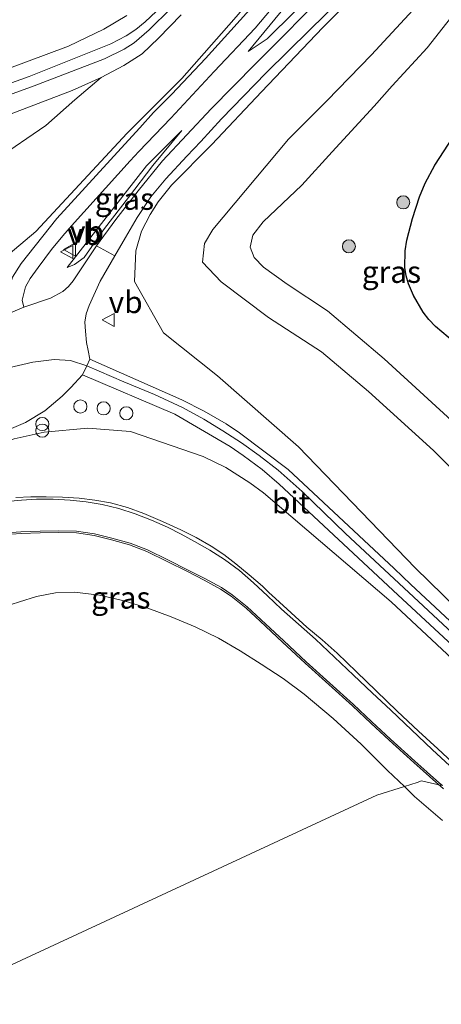
# Model space of a CAD drawing. Units: metres. Extents: x 59996 to 69261, y 393748 to 398970.
# Drawn here: x 63586 to 63634, y 394641 to 394754 of the extents above; entities that cross this region are included whole.
import ezdxf
from ezdxf.enums import TextEntityAlignment as Align

# ---------------------------------------------------------------- set-up
doc = ezdxf.new("R2010")
doc.units = ezdxf.units.M
doc.layers.get('0').update_dxf_attribs({"lineweight": 25})
for name, color, linetype, lineweight in [('B-ME-GR-BOOM-GV-B6', 93, 'Continuous', 18), ('B-ME-GR-BOOM-S-B1', 93, 'Continuous', 18), ('B-ME-GW-KRUINLIJN-L-B1', 93, 'Continuous', 18), ('B-ME-GW-TEENLIJN-L-B1', 93, 'Continuous', 18), ('B-ME-IE-GRASLAND-GV-B6', 93, 'Continuous', 18), ('B-ME-IE-GRONDWERKLIJN-GROND_NIETINGERICHT-GV-B6', 253, 'Continuous', 18), ('B-ME-IE-HULPGEOMETRIE-L-B1', 53, 'Continuous', 18), ('B-ME-IE-INRICHTINGSELEMENT-S-B1', 253, 'Continuous', 18), ('B-ME-OB-BEKLEDING-GV-B6', 253, 'Continuous', 18), ('B-ME-OG-WATER-GV-B6', 153, 'Continuous', 18), ('B-ME-VH-VERH_SOORT-BITUMEN-GV-B6', 8, 'IE-TERREINAFSCHEIDING-NATUURLIJK-HOUTWAL', 18), ('B-ME-VH-VERH_SOORT-HALF_VERHARDING-GV-B6', 8, 'IE-TERREINAFSCHEIDING-NATUURLIJK-HOUTWAL', 18), ('B-ME-VW-MEUBILAIR_WEGMEUBILAIR-VERKEERSBORD-S-B1', 8, 'Continuous', 18)]:
    doc.layers.add(name, color=color, linetype=linetype, lineweight=lineweight)
doc.layers.add('B-ME-IE-MOERAS-GV-B6', color=10, linetype='Continuous')
doc.styles.add('NLCS-ISO', font='NLCS-ISO.TTF')
doc.linetypes.add('IE-TERREINAFSCHEIDING-NATUURLIJK-HOUTWAL', pattern='A,7,-1.5,[67,NLCS.SHX,S=0.75,R=45,X=0,Y=0],-1.5,7,-1.5,[70,NLCS.SHX,S=0.75,R=0,X=0,Y=0],-1.5', length=20)

# ---------------------------------------------------------------- blocks, each defined once
blk = doc.blocks.new('dtb')
blk.add_circle((0, 0), 0.75)
blk = doc.blocks.new('boom')
h = blk.add_hatch(color=256)
edge = h.paths.add_edge_path()
edge.add_arc((0, 0), 0.75, 0, 360)
blk.add_circle((0, 0), 0.75)
blk = doc.blocks.new('prullenbak')
for centre in [(-0.375, 0), (0.375, 0)]:
    blk.add_circle(centre, 0.75)
blk = doc.blocks.new('verkeersbord')
for p, q in [((0, 0.75), (-0.75, -0.625)), ((0.75, -0.625), (0, 0.75)), ((-0.75, -0.625), (0.75, -0.625))]:
    blk.add_line(p, q)

msp = doc.modelspace()

# ---------------------------------------------------------------- linework, layer by layer
at = {"layer": 'B-ME-GR-BOOM-GV-B6'}
msp.add_polyline3d([(63597.902, 394754.272, 1.081), (63595.253, 394752.722, 1.106), (63591.2306, 394750.7912, 1.0717), (63584.2126, 394748.1754, 1.1467), (63576.0125, 394745.307, 1.0717), (63566.9381, 394742.3397, 1.0257), (63559.7991, 394739.8737, 1.1178), (63553.041, 394737.537, 1.097), (63547.581, 394735.011, 1.093), (63541.496, 394731.939, 1.172), (63539.7029, 394730.9781, 1.1813), (63532.636, 394727.191, 1.218), (63529.688, 394725.539, 1.201), (63527.252, 394724.134, 0.998), (63523.472, 394724.573, 0.993), (63518.675, 394725.933, 0.919), (63508.897, 394729.121, 0.865), (63496.416, 394733.296, 0.827), (63483.456, 394737.971, 0.794), (63481.9538, 394738.3985, 0.7921), (63479.684, 394739.3853, 0.8667)], dxfattribs=at)
at = {"layer": 'B-ME-GW-KRUINLIJN-L-B1'}
for p, q in [((63600.1445, 394737.1249, 5.5342), (63604.1675, 394741.182, 5.158)), ((63633.503, 394666.5212, 3.6354), (63633.6526, 394666.3838, 3.6369))]:
    msp.add_line(p, q, dxfattribs=at)
for points in [[(63597.93, 394740.871, 5.413), (63604.163, 394747.111, 4.818), (63610.102, 394753.847, 4.448), (63615.697, 394760.352, 4.129), (63619.952, 394765.614, 3.825), (63623.3173, 394770.6341, 3.5467), (63626.1766, 394775.5003, 3.2767), (63628.8869, 394779.8133, 3.0368), (63631.5172, 394784.0364, 2.7967), (63633.2354, 394786.7299, 2.6467), (63637.4151, 394793.3202, 2.4217)], [(63607.5991, 394739.5662, 5.0092), (63613.2441, 394745.5939, 5.0092), (63620.2498, 394752.9025, 5.0092), (63624.2333, 394756.9408, 4.9267), (63627.1743, 394759.5908, 4.8068), (63630.4952, 394762.2739, 4.6241), (63634.7332, 394765.8059, 4.2381), (63640.1504, 394770.1078, 3.6967), (63644.056, 394773.843, 3.223), (63646.596, 394775.958, 2.933)], [(63611.729, 394750.166, 4.756), (63613.906, 394751.64, 4.93), (63617.0326, 394754.7117, 4.9717), (63619.0205, 394756.8217, 5.0467), (63621.1602, 394759.1585, 5.0467), (63623.2625, 394761.5888, 5.0467), (63625.2762, 394764.0778, 4.8967), (63626.7675, 394766.4991, 4.7467)], [(63664.116, 394681.129, 1.55), (63652.081, 394691.751, 1.566), (63639.94, 394703.51, 1.479), (63627.247, 394715.126, 1.5), (63620.782, 394720.578, 1.791), (63616.177, 394723.65, 2.044), (63613.484, 394725.558, 2.173), (63612.413, 394726.668, 2.198), (63611.968, 394727.861, 2.214), (63612.279, 394729.217, 2.239), (63613.4693, 394730.763, 2.364), (63617.8723, 394734.93, 2.472), (63621.3336, 394738.739, 2.4368), (63626.1311, 394743.953, 2.4331), (63628.1854, 394746.258, 2.4368), (63632.1718, 394750.5819, 2.4829), (63636.6628, 394756.3469, 2.5699)], [(63597.93, 394740.871, 5.413), (63587.517, 394729.633, 6.193), (63582.0991, 394725.1322, 6.4342), (63580.5582, 394724.1559, 6.4342), (63574.4498, 394722.2343, 6.2842), (63553.7277, 394717.6517, 4.7842), (63535.939, 394713.7658, 3.5842), (63517.8811, 394709.4542, 2.3886)], [(63607.5991, 394739.5662, 5.0092), (63602.9945, 394734.9447, 5.1592), (63601.4775, 394733.0253, 5.1967), (63600.5509, 394731.6003, 5.2717), (63599.557, 394729.6933, 5.4217), (63598.9182, 394727.4412, 5.5717), (63598.7716, 394723.9512, 6.0217), (63602.0763, 394718.081, 6.4717), (63608.2505, 394713.1752, 6.4717), (63617.4937, 394705.0738, 6.3858), (63630.8065, 394691.2898, 6.4717), (63648.376, 394674.103, 6.736)], [(63600.1445, 394737.1249, 5.5342), (63591.0732, 394725.5549, 6.6743), (63591.9146, 394725.8692, 6.5243)], [(63584.375, 394714.092, 6.564), (63587.162, 394714.753, 6.642), (63589.587, 394715.053, 6.705), (63591.46, 394714.917, 6.729), (63593.322, 394714.306, 6.706), (63597.568, 394712.499, 6.713), (63601.049, 394711.063, 6.738), (63604.23, 394709.57, 6.759), (63606.671, 394708.242, 6.779), (63608.856, 394706.919, 6.775), (63610.975, 394705.544, 6.775), (63612.978, 394704.082, 6.808), (63615.156, 394702.407, 6.796), (63617.897, 394699.98, 6.8), (63622.859, 394695.205, 6.813), (63635.61, 394683.304, 6.829)], [(63548.9801, 394688.8481, 4.6193), (63549.6505, 394689.5043, 4.6843), (63551.3676, 394690.673, 4.8142), (63581.083, 394704.446, 6.344), (63585.0306, 394705.9714, 6.4853), (63588.466, 394706.7659, 6.5153), (63593.4627, 394707.195, 6.5753), (63598.2943, 394706.8075, 6.6653), (63606.6114, 394703.9797, 6.6353), (63609.2007, 394702.7185, 6.7253), (63611.924, 394700.9771, 6.7253), (63613.4877, 394699.8262, 6.7253), (63628.0542, 394687.3849, 6.7553), (63645.4404, 394671.1385, 6.7553)], [(63583.6295, 394695.0364, 4.2054), (63585.8192, 394695.1769, 4.1755), (63588.0104, 394695.2703, 4.1454), (63590.0835, 394695.3093, 4.1155), (63592.1485, 394695.2469, 4.0854), (63594.1584, 394694.9626, 4.0554), (63596.1501, 394694.4771, 4.0254), (63598.2025, 394693.9014, 3.9952), (63600.1783, 394693.1484, 3.9654), (63602.4963, 394692.0119, 3.9181), (63604.8024, 394690.8383, 3.8754), (63606.7171, 394689.8672, 3.8581), (63608.5982, 394688.8432, 3.8454), (63609.8046, 394688.0461, 3.8373), (63611.4935, 394686.6661, 3.8272), (63613.1105, 394685.1852, 3.8154), (63615.6709, 394682.7874, 3.7197), (63618.241, 394680.3981, 3.6354), (63620.9395, 394677.9612, 3.6354), (63623.6309, 394675.521, 3.6354), (63625.7284, 394673.5534, 3.6354), (63627.839, 394671.5951, 3.6354), (63630.6407, 394669.0816, 3.6354), (63633.503, 394666.5212, 3.6354)], [(63633.6526, 394666.3838, 3.6369), (63634.0224, 394666.044, 3.6396)]]:
    msp.add_polyline3d(points, dxfattribs=at)
at = {"layer": 'B-ME-GW-TEENLIJN-L-B1'}
for p, q in [((63604.1675, 394741.182, 5.158), (63600.843, 394737.185, 5.261)), ((63629.5689, 394666.3104, 3.0514), (63630.1354, 394665.7641, 3.0479))]:
    msp.add_line(p, q, dxfattribs=at)
for points in [[(63677.2803, 394866.6773, 1.3861), (63676.748, 394865.558, 1.384), (63670.717, 394853.12, 1.405), (63665.2702, 394842.1969, 1.5668), (63663.0418, 394837.6085, 1.5668), (63660.9511, 394833.2201, 1.5668), (63659.5015, 394830.277, 1.5668), (63654.266, 394819.54, 1.583), (63649.846, 394810.776, 1.737), (63644.488, 394800.687, 2.052), (63640.682, 394793.683, 2.326), (63636.243, 394785.682, 2.758), (63632.734, 394778.982, 3.119), (63628.847, 394772.819, 3.439), (63625.958, 394767.928, 3.751), (63621.721, 394762.245, 4.033), (63617.312, 394756.946, 4.311), (63611.729, 394750.166, 4.756)], [(63646.596, 394775.958, 2.933), (63645.485, 394773.39, 2.796), (63641.724, 394767.906, 2.642), (63636.694, 394761.578, 2.683), (63631.478, 394755.904, 2.733), (63625.825, 394749.813, 2.771), (63620.708, 394744.562, 2.737), (63616.358, 394740.181, 2.709)], [(63569.075, 394731.657, 1.711), (63582.945, 394737.876, 1.712), (63588.66, 394741.723, 1.571), (63591.972, 394744.661, 1.413), (63594.971, 394747.197, 1.076)], [(63635.58, 394741.1458, 0.6024), (63633.035, 394737.2224, 0.6368), (63631.9376, 394735.1721, 0.6143), (63631.2783, 394733.582, 0.5878), (63630.4891, 394731.1401, 0.5456), (63629.8605, 394728.6652, 0.5168), (63629.6461, 394727.4332, 0.5088), (63629.6172, 394725.535, 0.5029), (63629.7599, 394724.5939, 0.5065), (63630.0232, 394723.677, 0.5168), (63630.5911, 394722.3262, 0.5431), (63631.6944, 394720.4571, 0.5916), (63632.3673, 394719.6056, 0.6156), (63633.126, 394718.8172, 0.6368), (63636.0225, 394716.3789, 0.703)], [(63616.358, 394740.181, 2.709), (63607.7111, 394729.8799, 2.7443), (63606.7612, 394728.2696, 2.8043), (63606.5454, 394726.1269, 2.7443), (63608.644, 394723.91, 2.626), (63614.0693, 394719.8338, 2.4443), (63620.0911, 394715.9242, 2.0842), (63625.4682, 394711.3807, 1.9642), (63632.8969, 394704.6618, 1.9504), (63637.1303, 394700.4585, 1.7912), (63657.238, 394682.0392, 1.811)], [(63600.843, 394737.185, 5.261), (63598.081, 394733.509, 5.451), (63595.335, 394729.988, 5.803), (63593.906, 394727.928, 6.044), (63593.011, 394726.689, 6.231), (63591.9146, 394725.8692, 6.5243)], [(63585.2181, 394699.3133, 4.4842), (63586.9497, 394699.3829, 4.4249), (63588.6812, 394699.3873, 4.3642), (63590.5693, 394699.3251, 4.33), (63592.457, 394699.203, 4.3043), (63594.2507, 394699.0056, 4.2852), (63596.0295, 394698.6771, 4.2743), (63597.9563, 394698.1452, 4.2907), (63599.8335, 394697.4626, 4.3043), (63601.9572, 394696.5671, 4.2904), (63604.0475, 394695.602, 4.2743), (63605.8096, 394694.72, 4.2594), (63607.527, 394693.7517, 4.2443), (63608.9789, 394692.8042, 4.2324), (63610.3455, 394691.746, 4.2142), (63611.8512, 394690.4562, 4.1842), (63613.357, 394689.1665, 4.1543)], [(63613.357, 394689.1665, 4.1543), (63614.0995, 394688.4755, 4.1318), (63614.842, 394687.7845, 4.1092), (63616.6353, 394686.1443, 4.0457), (63618.4429, 394684.5197, 3.9892), (63620.1727, 394683.0393, 3.978), (63621.8838, 394681.5381, 3.9892), (63624.1191, 394679.3939, 4.0098), (63626.3483, 394677.2433, 4.0193), (63628.7554, 394674.9312, 4.0054), (63631.182, 394672.64, 3.9892), (63633.3813, 394670.6114, 3.9743), (63635.6284, 394668.538, 3.9592)], [(63576.8133, 394684.445, 2.0187), (63577.7377, 394684.9585, 2.0556), (63578.7082, 394685.3696, 2.0842), (63581.2213, 394686.0933, 2.11), (63583.7449, 394686.7719, 2.1443), (63585.6599, 394687.3987, 2.2039), (63587.5962, 394688.0199, 2.2642), (63589.7509, 394688.4353, 2.333), (63591.9198, 394688.4849, 2.3842), (63594.7721, 394688.1552, 2.4156), (63597.6079, 394687.4937, 2.4443), (63600.3045, 394686.6565, 2.4741), (63602.938, 394685.6925, 2.5043), (63605.6931, 394684.5447, 2.5501), (63608.3702, 394683.2361, 2.6243), (63610.8317, 394681.8028, 2.7397), (63613.2346, 394680.2773, 2.8642), (63615.7302, 394678.6331, 2.9669), (63618.1463, 394676.8735, 3.0443), (63621.4457, 394674.0786, 3.095), (63624.6221, 394671.1506, 3.1043), (63627.6581, 394668.1531, 3.0634), (63629.5689, 394666.3104, 3.0514)], [(63630.1354, 394665.7641, 3.0479), (63630.7278, 394665.1928, 3.0443), (63633.9187, 394662.4345, 3.1165)]]:
    msp.add_polyline3d(points, dxfattribs=at)
at = {"layer": 'B-ME-IE-GRASLAND-GV-B6'}
for points in [[(63594.427, 394727.999, 5.933), (63591.775, 394724.033, 6.699), (63591.2273, 394723.355, 6.7267), (63590.5811, 394722.7866, 6.7568), (63589.1706, 394722.0356, 6.7267), (63586.128, 394720.997, 6.705), (63585.9358, 394721.8048, 6.6967), (63586.3461, 394723.3255, 6.6368), (63586.8743, 394724.2798, 6.5767), (63587.7573, 394725.5201, 6.5168), (63589.283, 394727.5729, 6.4267), (63590.5806, 394729.1665, 6.3368), (63591.5656, 394730.296, 6.3068), (63598.2778, 394737.7016, 5.6467), (63599.2577, 394738.7577, 5.5568), (63602.9338, 394742.5566, 5.2671), (63607.8768, 394747.8826, 4.8811), (63612.543, 394752.831, 4.531), (63616.7974, 394757.948, 4.2668)], [(63613.727, 394756.997, 4.336), (63606.889, 394749.383, 4.797), (63603.0262, 394745.3007, 5.1217), (63600.9257, 394743.2336, 5.2717), (63599.3612, 394741.4528, 5.4217), (63597.677, 394739.6221, 5.5568), (63589.911, 394731.112, 6.266), (63585.837, 394726.009, 6.515), (63584.8482, 394724.4378, 6.6068), (63584.463, 394723.146, 6.683), (63583.889, 394720.914, 6.696), (63583.8916, 394720.0631, 6.6517)], [(63620.9089, 394757.1677, 5.0411), (63617.5579, 394753.7757, 4.9831), (63616.2262, 394752.4133, 4.9568), (63612.577, 394748.761, 4.984), (63607.509, 394743.656, 5.067), (63601.947, 394737.6982, 5.1668), (63599.195, 394734.286, 5.359), (63596.6253, 394731.018, 5.5868), (63594.427, 394727.999, 5.933)], [(63624.2333, 394756.9408, 4.9267), (63620.2498, 394752.9025, 5.0092), (63613.2441, 394745.5939, 5.0092), (63607.5991, 394739.5662, 5.0092), (63602.9945, 394734.9447, 5.1592), (63601.4775, 394733.0253, 5.1967), (63600.5509, 394731.6003, 5.2717), (63599.557, 394729.6933, 5.4217), (63598.9182, 394727.4412, 5.5717), (63598.7716, 394723.9512, 6.0217), (63602.0763, 394718.081, 6.4717), (63608.2505, 394713.1752, 6.4717), (63617.4937, 394705.0738, 6.3858), (63630.8065, 394691.2898, 6.4717), (63648.376, 394674.103, 6.736)], [(63648.376, 394674.103, 6.736), (63630.8065, 394691.2898, 6.4717), (63617.4937, 394705.0738, 6.3858), (63608.2505, 394713.1752, 6.4717), (63602.0763, 394718.081, 6.4717), (63598.7716, 394723.9512, 6.0217), (63598.9182, 394727.4412, 5.5717), (63599.557, 394729.6933, 5.4217), (63600.5509, 394731.6003, 5.2717), (63601.4775, 394733.0253, 5.1967), (63602.9945, 394734.9447, 5.1592), (63607.5991, 394739.5662, 5.0092), (63613.2441, 394745.5939, 5.0092), (63620.2498, 394752.9025, 5.0092), (63624.2333, 394756.9408, 4.9267)], [(63617.312, 394756.946, 4.311), (63611.729, 394750.166, 4.756), (63613.906, 394751.64, 4.93), (63617.0326, 394754.7117, 4.9717)], [(63617.0326, 394754.7117, 4.9717), (63613.906, 394751.64, 4.93), (63611.729, 394750.166, 4.756), (63617.312, 394756.946, 4.311)], [(63636.6628, 394756.3469, 2.5699), (63632.1718, 394750.5819, 2.4829), (63628.1854, 394746.258, 2.4368), (63626.1311, 394743.953, 2.4331), (63621.3336, 394738.739, 2.4368), (63617.8723, 394734.93, 2.472), (63613.4693, 394730.763, 2.364), (63612.279, 394729.217, 2.239), (63611.968, 394727.861, 2.214), (63612.413, 394726.668, 2.198), (63613.484, 394725.558, 2.173), (63616.177, 394723.65, 2.044), (63620.782, 394720.578, 1.791), (63627.247, 394715.126, 1.5), (63639.94, 394703.51, 1.479)], [(63639.94, 394703.51, 1.479), (63627.247, 394715.126, 1.5), (63620.782, 394720.578, 1.791), (63616.177, 394723.65, 2.044), (63613.484, 394725.558, 2.173), (63612.413, 394726.668, 2.198), (63611.968, 394727.861, 2.214), (63612.279, 394729.217, 2.239), (63613.4693, 394730.763, 2.364), (63617.8723, 394734.93, 2.472), (63621.3336, 394738.739, 2.4368), (63626.1311, 394743.953, 2.4331), (63628.1854, 394746.258, 2.4368), (63632.1718, 394750.5819, 2.4829), (63636.6628, 394756.3469, 2.5699)], [(63593.6897, 394715.0652, 6.7418), (63593.4738, 394716.0597, 6.7642), (63593.3039, 394716.9729, 6.7642), (63593.1752, 394718.2705, 6.7642), (63593.0948, 394719.2845, 6.7642), (63593.2409, 394720.2373, 6.7642), (63593.593, 394721.219, 6.787), (63594.853, 394723.984, 6.457), (63596.513, 394726.859, 5.916), (63597.726, 394728.95, 5.654), (63599.064, 394731.254, 5.409), (63600.618, 394733.601, 5.28), (63602.33, 394735.663, 5.147), (63604.74, 394738.249, 5.073), (63606.32, 394739.921, 5.079), (63608.71, 394742.492, 5.063), (63613.787, 394747.742, 4.947), (63618.762, 394752.657, 5.017), (63622.095, 394755.888, 4.984)], [(63637.1303, 394700.4585, 1.7912), (63632.8969, 394704.6618, 1.9504), (63625.4682, 394711.3807, 1.9642), (63620.0911, 394715.9242, 2.0842), (63614.0693, 394719.8338, 2.4443), (63608.644, 394723.91, 2.626), (63606.5454, 394726.1269, 2.7443), (63606.7612, 394728.2696, 2.8043), (63607.7111, 394729.8799, 2.7443), (63616.358, 394740.181, 2.709), (63620.708, 394744.562, 2.737), (63625.825, 394749.813, 2.771), (63631.478, 394755.904, 2.733)], [(63631.478, 394755.904, 2.733), (63625.825, 394749.813, 2.771), (63620.708, 394744.562, 2.737), (63616.358, 394740.181, 2.709), (63607.7111, 394729.8799, 2.7443), (63606.7612, 394728.2696, 2.8043), (63606.5454, 394726.1269, 2.7443), (63608.644, 394723.91, 2.626), (63614.0693, 394719.8338, 2.4443), (63620.0911, 394715.9242, 2.0842), (63625.4682, 394711.3807, 1.9642), (63632.8969, 394704.6618, 1.9504), (63637.1303, 394700.4585, 1.7912), (63657.238, 394682.0392, 1.811), (63657.4066, 394681.8844, 1.8135), (63657.284, 394681.966, 1.715), (63648.376, 394674.103, 6.736)], [(63495.667, 394732.605, 0.524), (63512.045, 394727.308, 0.586), (63520.445, 394724.592, 0.574), (63527.252, 394724.134, 0.998), (63529.688, 394725.539, 1.201), (63532.636, 394727.191, 1.218), (63539.7029, 394730.9781, 1.1813), (63541.496, 394731.939, 1.172), (63547.581, 394735.011, 1.093), (63553.041, 394737.537, 1.097), (63559.7991, 394739.8737, 1.1178), (63566.9381, 394742.3397, 1.0257), (63576.0125, 394745.307, 1.0717), (63584.2126, 394748.1754, 1.1467), (63591.2306, 394750.7912, 1.0717), (63595.253, 394752.722, 1.106), (63597.902, 394754.272, 1.081)], [(63601.225, 394754.725, -0.369), (63599.994, 394753.559, -0.369), (63598.917, 394752.703, -0.369), (63597.807, 394751.98, -0.369), (63596.067, 394751.051, -0.369), (63586.747, 394747.331, -0.369), (63570.521, 394741.517, -0.369), (63557.88, 394737.391, -0.369), (63553.857, 394736.051, -0.369), (63551.455, 394735.11, -0.369), (63549.312, 394734.13, -0.369), (63545.12, 394731.935, -0.369), (63537.084, 394727.355, -0.369), (63534.6808, 394726.0246, -0.369), (63530.574, 394723.751, -0.369), (63528.844, 394722.928, -0.369), (63527.515, 394722.379, -0.369), (63526.612, 394722.143, -0.369), (63525.901, 394722.129, -0.369), (63524.957, 394722.378, -0.369), (63518.124, 394724.578, -0.369), (63503.105, 394729.417, -0.369)], [(63505.06, 394711.178, -0.369), (63511.903, 394713.451, -0.369), (63515.117, 394714.562, -0.369), (63516.961, 394715.226, -0.369), (63519.047, 394716.143, -0.369), (63522.128, 394717.714, -0.369), (63526.365, 394719.637, -0.369), (63530.0052, 394721.4128, -0.369), (63530.635, 394721.72, -0.369), (63534.536, 394723.715, -0.369), (63540.2, 394726.921, -0.369), (63546.376, 394730.792, -0.369), (63549.272, 394732.549, -0.369), (63550.553, 394733.291, -0.369), (63551.739, 394733.806, -0.369), (63553.392, 394734.489, -0.369), (63555.102, 394735.115, -0.369), (63571.209, 394740.424, -0.369), (63587.304, 394746.271, -0.369), (63595.36, 394749.33, -0.369), (63597.575, 394750.441, -0.369), (63598.739, 394751.151, -0.369), (63600.439, 394752.639, -0.369), (63602.899, 394755.089, -0.369)], [(63582.945, 394737.876, 1.712), (63588.66, 394741.723, 1.571), (63591.972, 394744.661, 1.413), (63594.971, 394747.197, 1.076), (63597.54, 394748.581, 1.076), (63599.647, 394749.904, 1.076), (63601.492, 394751.716, 1.076), (63604.093, 394754.368, 1.097)], [(63604.093, 394754.368, 1.097), (63601.492, 394751.716, 1.076), (63599.647, 394749.904, 1.076), (63597.54, 394748.581, 1.076), (63594.971, 394747.197, 1.076)], [(63610.102, 394753.847, 4.448), (63604.163, 394747.111, 4.818), (63597.93, 394740.871, 5.413), (63587.517, 394729.633, 6.193), (63582.0991, 394725.1322, 6.4342)], [(63582.0991, 394725.1322, 6.4342), (63587.517, 394729.633, 6.193), (63597.93, 394740.871, 5.413), (63604.163, 394747.111, 4.818), (63610.102, 394753.847, 4.448)], [(63594.971, 394747.197, 1.076), (63591.672, 394745.746, 1.076), (63576.114, 394739.814, 1.155), (63562.732, 394735.062, 1.234), (63556.624, 394732.593, 1.209), (63551.911, 394730.775, 1.193), (63547.544, 394728.688, 1.193), (63543, 394726.266, 1.197), (63533.5167, 394721.2854, 1.1318), (63526.9652, 394718.0456, 0.9517), (63526.3418, 394717.7993, 0.9409), (63523.5153, 394716.6831, 0.8918), (63514.779, 394713.436, 0.653), (63507.832, 394710.942, 0.645)], [(63576.114, 394739.814, 1.155), (63591.672, 394745.746, 1.076), (63594.971, 394747.197, 1.076), (63591.972, 394744.661, 1.413), (63588.66, 394741.723, 1.571), (63582.945, 394737.876, 1.712)], [(63600.843, 394737.185, 5.261), (63598.081, 394733.509, 5.451), (63595.335, 394729.988, 5.803), (63593.906, 394727.928, 6.044), (63593.011, 394726.689, 6.231), (63591.9146, 394725.8692, 6.5243), (63591.0732, 394725.5549, 6.6743), (63600.1445, 394737.1249, 5.5342), (63604.1675, 394741.182, 5.158), (63600.843, 394737.185, 5.261)], [(63600.843, 394737.185, 5.261), (63604.1675, 394741.182, 5.158), (63600.1445, 394737.1249, 5.5342), (63591.0732, 394725.5549, 6.6743), (63591.9146, 394725.8692, 6.5243), (63593.011, 394726.689, 6.231), (63593.906, 394727.928, 6.044), (63595.335, 394729.988, 5.803), (63598.081, 394733.509, 5.451), (63600.843, 394737.185, 5.261)], [(63635.58, 394741.1458, 0.6024), (63633.035, 394737.2224, 0.6368), (63631.9376, 394735.1721, 0.6143), (63631.2783, 394733.582, 0.5878), (63630.4891, 394731.1401, 0.5456), (63629.8605, 394728.6652, 0.5168), (63629.6461, 394727.4332, 0.5088), (63629.6172, 394725.535, 0.5029), (63629.7599, 394724.5939, 0.5065), (63630.0232, 394723.677, 0.5168), (63630.5911, 394722.3262, 0.5431), (63631.6944, 394720.4571, 0.5916), (63632.3673, 394719.6056, 0.6156), (63633.126, 394718.8172, 0.6368), (63636.0225, 394716.3789, 0.703)], [(63647.6584, 394673.2173, 6.8168), (63630.2905, 394689.3852, 6.7418), (63628.4024, 394691.1858, 6.7418), (63616.296, 394702.5009, 6.7418), (63610.7358, 394706.6567, 6.7418), (63609.2207, 394707.7042, 6.7418), (63606.7263, 394709.1617, 6.7418), (63604.1595, 394710.4316, 6.7568), (63593.6897, 394715.0652, 6.7418)], [(63571.0625, 394701.3241, 5.8776), (63586.3226, 394707.8454, 6.564), (63588.5321, 394709.1843, 6.5918), (63590.5, 394710.8435, 6.5918), (63591.5085, 394711.8473, 6.6217), (63592.844, 394713.299, 6.669), (63603.357, 394708.792, 6.733), (63609.681, 394705.109, 6.764), (63611.1559, 394704.0965, 6.7418), (63613.3303, 394702.4825, 6.7418), (63615.2759, 394700.8154, 6.6696), (63628.8231, 394688.2081, 6.7439), (63646.582, 394671.706, 6.8092)], [(63645.4404, 394671.1385, 6.7553), (63628.0542, 394687.3849, 6.7553), (63613.4877, 394699.8262, 6.7253), (63611.924, 394700.9771, 6.7253), (63609.2007, 394702.7185, 6.7253), (63606.6114, 394703.9797, 6.6353), (63598.2943, 394706.8075, 6.6653), (63593.4627, 394707.195, 6.5753), (63588.466, 394706.7659, 6.5153), (63585.0306, 394705.9714, 6.4853)], [(63585.0306, 394705.9714, 6.4853), (63588.466, 394706.7659, 6.5153), (63593.4627, 394707.195, 6.5753), (63598.2943, 394706.8075, 6.6653), (63606.6114, 394703.9797, 6.6353), (63609.2007, 394702.7185, 6.7253), (63611.924, 394700.9771, 6.7253), (63613.4877, 394699.8262, 6.7253), (63628.0542, 394687.3849, 6.7553), (63645.4404, 394671.1385, 6.7553)], [(63634.7685, 394668.6639, 3.7383), (63632.7233, 394670.5443, 3.7259), (63630.3612, 394672.7805, 3.7397), (63628.0059, 394675.0239, 3.7559), (63625.8799, 394677.017, 3.7709), (63623.7533, 394679.0094, 3.7859), (63621.5811, 394681.0748, 3.8005), (63619.4073, 394683.1384, 3.8159), (63617.4912, 394684.8591, 3.8515), (63615.5597, 394686.5625, 3.9059), (63613.9441, 394688.0666, 3.9507), (63612.3316, 394689.576, 3.9959), (63610.7331, 394690.9569, 4.044), (63609.0397, 394692.2241, 4.0859), (63607.36, 394693.2867, 4.104), (63605.6341, 394694.27, 4.1159), (63604.0924, 394695.1088, 4.1312), (63602.5288, 394695.9079, 4.1459), (63600.71, 394696.7241, 4.1609), (63598.8448, 394697.4377, 4.1759), (63596.9878, 394698.0277, 4.1909), (63595.0933, 394698.485, 4.2059), (63593.266, 394698.8003, 4.2202), (63591.4262, 394698.9947, 4.2359), (63589.4983, 394699.0918, 4.2763), (63587.5707, 394699.0893, 4.3259), (63585.8857, 394699.0058, 4.3559), (63584.2026, 394698.8506, 4.3859)], [(63585.2181, 394699.3133, 4.4842), (63586.9497, 394699.3829, 4.4249), (63588.6812, 394699.3873, 4.3642), (63590.5693, 394699.3251, 4.33), (63592.457, 394699.203, 4.3043), (63594.2507, 394699.0056, 4.2852), (63596.0295, 394698.6771, 4.2743), (63597.9563, 394698.1452, 4.2907), (63599.8335, 394697.4626, 4.3043), (63601.9572, 394696.5671, 4.2904), (63604.0475, 394695.602, 4.2743), (63605.8096, 394694.72, 4.2594), (63607.527, 394693.7517, 4.2443), (63608.9789, 394692.8042, 4.2324), (63610.3455, 394691.746, 4.2142), (63611.8512, 394690.4562, 4.1842), (63613.357, 394689.1665, 4.1543), (63614.0995, 394688.4755, 4.1318), (63614.842, 394687.7845, 4.1092), (63616.6353, 394686.1443, 4.0457), (63618.4429, 394684.5197, 3.9892), (63620.1727, 394683.0393, 3.978), (63621.8838, 394681.5381, 3.9892), (63624.1191, 394679.3939, 4.0098), (63626.3483, 394677.2433, 4.0193), (63628.7554, 394674.9312, 4.0054), (63631.182, 394672.64, 3.9892), (63633.3813, 394670.6114, 3.9743), (63635.6284, 394668.538, 3.9592)], [(63635.6284, 394668.538, 3.9592), (63633.3813, 394670.6114, 3.9743), (63631.182, 394672.64, 3.9892), (63628.7554, 394674.9312, 4.0054), (63626.3483, 394677.2433, 4.0193), (63624.1191, 394679.3939, 4.0098), (63621.8838, 394681.5381, 3.9892), (63620.1727, 394683.0393, 3.978), (63618.4429, 394684.5197, 3.9892), (63616.6353, 394686.1443, 4.0457), (63614.842, 394687.7845, 4.1092), (63614.0995, 394688.4755, 4.1318), (63613.357, 394689.1665, 4.1543), (63611.8512, 394690.4562, 4.1842), (63610.3455, 394691.746, 4.2142), (63608.9789, 394692.8042, 4.2324), (63607.527, 394693.7517, 4.2443), (63605.8096, 394694.72, 4.2594), (63604.0475, 394695.602, 4.2743), (63601.9572, 394696.5671, 4.2904), (63599.8335, 394697.4626, 4.3043), (63597.9563, 394698.1452, 4.2907), (63596.0295, 394698.6771, 4.2743), (63594.2507, 394699.0056, 4.2852), (63592.457, 394699.203, 4.3043), (63590.5693, 394699.3251, 4.33), (63588.6812, 394699.3873, 4.3642), (63586.9497, 394699.3829, 4.4249), (63585.2181, 394699.3133, 4.4842)], [(63583.6142, 394695.23, 4.2054), (63585.8089, 394695.3708, 4.1755), (63588.0044, 394695.4643, 4.1454), (63590.0846, 394695.5034, 4.1155), (63592.165, 394695.4406, 4.0854), (63594.1951, 394695.1535, 4.0554), (63596.1993, 394694.6649, 4.0254), (63598.2634, 394694.0859, 3.9952), (63600.2557, 394693.3266, 3.9654), (63602.5831, 394692.1856, 3.9181), (63604.8904, 394691.0114, 3.8754), (63606.8074, 394690.0391, 3.8581), (63608.6983, 394689.0098, 3.8454), (63609.9198, 394688.2026, 3.8373), (63611.6205, 394686.813, 3.8272), (63613.2424, 394685.3276, 3.8154), (63615.8033, 394682.9294, 3.7197), (63618.3722, 394680.5413, 3.6354), (63621.0698, 394678.1051, 3.6354), (63623.7625, 394675.6637, 3.6354), (63625.8608, 394673.6953, 3.6354), (63627.9698, 394671.7385, 3.6354), (63630.7703, 394669.2261, 3.6354), (63633.5709, 394666.7137, 3.6354), (63633.909, 394666.429, 3.6413), (63633.503, 394666.5212, 3.6354), (63630.6407, 394669.0816, 3.6354), (63627.839, 394671.5951, 3.6354), (63625.7284, 394673.5534, 3.6354), (63623.6309, 394675.521, 3.6354), (63620.9395, 394677.9612, 3.6354), (63618.241, 394680.3981, 3.6354), (63615.6709, 394682.7874, 3.7197), (63613.1105, 394685.1852, 3.8154), (63611.4935, 394686.6661, 3.8272), (63609.8046, 394688.0461, 3.8373), (63608.5982, 394688.8432, 3.8454), (63606.7171, 394689.8672, 3.8581), (63604.8024, 394690.8383, 3.8754), (63602.4963, 394692.0119, 3.9181), (63600.1783, 394693.1484, 3.9654), (63598.2025, 394693.9014, 3.9952), (63596.1501, 394694.4771, 4.0254), (63594.1584, 394694.9626, 4.0554), (63592.1485, 394695.2469, 4.0854), (63590.0835, 394695.3093, 4.1155), (63588.0104, 394695.2703, 4.1454), (63585.8192, 394695.1769, 4.1755), (63583.6295, 394695.0364, 4.2054)], [(63634.0224, 394666.044, 3.6396), (63633.6526, 394666.3838, 3.6369), (63633.503, 394666.5212, 3.6354), (63633.909, 394666.429, 3.6413)]]:
    msp.add_polyline3d(points, dxfattribs=at)
at = {"layer": 'B-ME-IE-GRONDWERKLIJN-GROND_NIETINGERICHT-GV-B6'}
for points in [[(63585.6599, 394687.3987, 2.2039), (63587.5962, 394688.0199, 2.2642), (63589.7509, 394688.4353, 2.333), (63591.9198, 394688.4849, 2.3842), (63594.7721, 394688.1552, 2.4156), (63597.6079, 394687.4937, 2.4443), (63600.3045, 394686.6565, 2.4741), (63602.938, 394685.6925, 2.5043), (63605.6931, 394684.5447, 2.5501), (63608.3702, 394683.2361, 2.6243), (63610.8317, 394681.8028, 2.7397), (63613.2346, 394680.2773, 2.8642), (63615.7302, 394678.6331, 2.9669), (63618.1463, 394676.8735, 3.0443), (63621.4457, 394674.0786, 3.095), (63624.6221, 394671.1506, 3.1043), (63627.6581, 394668.1531, 3.0634), (63629.5689, 394666.3104, 3.0514), (63626.437, 394665.318, 2.841), (63516.439, 394614.315, 0.75)], [(63516.439, 394614.315, 0.75), (63626.437, 394665.318, 2.841), (63629.5689, 394666.3104, 3.0514)], [(63629.5689, 394666.3104, 3.0514), (63630.1354, 394665.7641, 3.0479), (63630.7278, 394665.1928, 3.0443), (63633.9187, 394662.4345, 3.1165)]]:
    msp.add_polyline3d(points, dxfattribs=at)
at = {"layer": 'B-ME-IE-HULPGEOMETRIE-L-B1'}
msp.add_polyline3d([(63177.553, 394462.033, -0.987), (63485.6769, 394599.9121, 0.3457), (63487.775, 394600.851, 0.3515), (63488.0317, 394601.122, 0.3522), (63488.5842, 394601.7053, 0.8772), (63489.805, 394602.994, 1.205), (63490.2923, 394603.35, 1.196), (63490.3749, 394603.4103, 1.6435), (63490.406, 394603.433, 1.4921), (63490.4587, 394603.4678, 1.1903), (63490.5, 394603.495, 1.1903), (63490.607, 394603.523, 1.1903), (63493.1735, 394604.1985, 1.0741), (63493.758, 394604.3524, 0.7979), (63494.049, 394604.429, 0.75), (63495.5362, 394605.0857, 0.75), (63516.439, 394614.315, 0.75), (63626.437, 394665.318, 2.841), (63629.5689, 394666.3104, 3.0514), (63631.013, 394666.768, 3.3428), (63631.515, 394666.973, 3.4178), (63633.503, 394666.5212, 3.6354), (63633.909, 394666.429, 3.6413)], dxfattribs=at)
at = {"layer": 'B-ME-IE-MOERAS-GV-B6'}
msp.add_polyline3d([(63636.0225, 394716.3789, 0.703), (63633.126, 394718.8172, 0.6368), (63632.3673, 394719.6056, 0.6156), (63631.6944, 394720.4571, 0.5916), (63630.5911, 394722.3262, 0.5431), (63630.0232, 394723.677, 0.5168), (63629.7599, 394724.5939, 0.5065), (63629.6172, 394725.535, 0.5029), (63629.6461, 394727.4332, 0.5088), (63629.8605, 394728.6652, 0.5168), (63630.4891, 394731.1401, 0.5456), (63631.2783, 394733.582, 0.5878), (63631.9376, 394735.1721, 0.6143), (63633.035, 394737.2224, 0.6368), (63635.58, 394741.1458, 0.6024)], dxfattribs=at)
at = {"layer": 'B-ME-OB-BEKLEDING-GV-B6'}
for points in [[(63583.6295, 394695.0364, 4.2054), (63585.8192, 394695.1769, 4.1755), (63588.0104, 394695.2703, 4.1454), (63590.0835, 394695.3093, 4.1155), (63592.1485, 394695.2469, 4.0854), (63594.1584, 394694.9626, 4.0554), (63596.1501, 394694.4771, 4.0254), (63598.2025, 394693.9014, 3.9952), (63600.1783, 394693.1484, 3.9654), (63602.4963, 394692.0119, 3.9181), (63604.8024, 394690.8383, 3.8754), (63606.7171, 394689.8672, 3.8581), (63608.5982, 394688.8432, 3.8454), (63609.8046, 394688.0461, 3.8373), (63611.4935, 394686.6661, 3.8272), (63613.1105, 394685.1852, 3.8154), (63615.6709, 394682.7874, 3.7197), (63618.241, 394680.3981, 3.6354), (63620.9395, 394677.9612, 3.6354), (63623.6309, 394675.521, 3.6354), (63625.7284, 394673.5534, 3.6354), (63627.839, 394671.5951, 3.6354), (63630.6407, 394669.0816, 3.6354), (63633.503, 394666.5212, 3.6354), (63631.515, 394666.973, 3.4178), (63631.013, 394666.768, 3.3428), (63629.5689, 394666.3104, 3.0514), (63627.6581, 394668.1531, 3.0634), (63624.6221, 394671.1506, 3.1043), (63621.4457, 394674.0786, 3.095), (63618.1463, 394676.8735, 3.0443), (63615.7302, 394678.6331, 2.9669), (63613.2346, 394680.2773, 2.8642), (63610.8317, 394681.8028, 2.7397), (63608.3702, 394683.2361, 2.6243), (63605.6931, 394684.5447, 2.5501), (63602.938, 394685.6925, 2.5043), (63600.3045, 394686.6565, 2.4741), (63597.6079, 394687.4937, 2.4443), (63594.7721, 394688.1552, 2.4156), (63591.9198, 394688.4849, 2.3842), (63589.7509, 394688.4353, 2.333), (63587.5962, 394688.0199, 2.2642), (63585.6599, 394687.3987, 2.2039)], [(63633.9187, 394662.4345, 3.1165), (63630.7278, 394665.1928, 3.0443), (63630.1354, 394665.7641, 3.0479), (63629.5689, 394666.3104, 3.0514), (63631.013, 394666.768, 3.3428), (63631.515, 394666.973, 3.4178), (63633.503, 394666.5212, 3.6354), (63633.6526, 394666.3838, 3.6369), (63634.0224, 394666.044, 3.6396)]]:
    msp.add_polyline3d(points, dxfattribs=at)
at = {"layer": 'B-ME-OG-WATER-GV-B6'}
for points in [[(63503.105, 394729.417, -0.369), (63518.124, 394724.578, -0.369), (63524.957, 394722.378, -0.369), (63525.901, 394722.129, -0.369), (63526.612, 394722.143, -0.369), (63527.515, 394722.379, -0.369), (63528.844, 394722.928, -0.369), (63530.574, 394723.751, -0.369), (63534.6808, 394726.0246, -0.369), (63537.084, 394727.355, -0.369), (63545.12, 394731.935, -0.369), (63549.312, 394734.13, -0.369), (63551.455, 394735.11, -0.369), (63553.857, 394736.051, -0.369), (63557.88, 394737.391, -0.369), (63570.521, 394741.517, -0.369), (63586.747, 394747.331, -0.369), (63596.067, 394751.051, -0.369), (63597.807, 394751.98, -0.369), (63598.917, 394752.703, -0.369), (63599.994, 394753.559, -0.369), (63601.225, 394754.725, -0.369)], [(63602.899, 394755.089, -0.369), (63600.439, 394752.639, -0.369), (63598.739, 394751.151, -0.369), (63597.575, 394750.441, -0.369), (63595.36, 394749.33, -0.369), (63587.304, 394746.271, -0.369), (63571.209, 394740.424, -0.369), (63555.102, 394735.115, -0.369), (63553.392, 394734.489, -0.369), (63551.739, 394733.806, -0.369), (63550.553, 394733.291, -0.369), (63549.272, 394732.549, -0.369), (63546.376, 394730.792, -0.369), (63540.2, 394726.921, -0.369), (63534.536, 394723.715, -0.369), (63530.635, 394721.72, -0.369), (63530.0052, 394721.4128, -0.369), (63526.365, 394719.637, -0.369), (63522.128, 394717.714, -0.369), (63519.047, 394716.143, -0.369), (63516.961, 394715.226, -0.369), (63515.117, 394714.562, -0.369), (63511.903, 394713.451, -0.369), (63505.06, 394711.178, -0.369)]]:
    msp.add_polyline3d(points, dxfattribs=at)
at = {"layer": 'B-ME-VH-VERH_SOORT-BITUMEN-GV-B6'}
for points in [[(63616.7974, 394757.948, 4.2668), (63612.543, 394752.831, 4.531), (63607.8768, 394747.8826, 4.8811), (63602.9338, 394742.5566, 5.2671), (63599.2577, 394738.7577, 5.5568), (63598.2778, 394737.7016, 5.6467), (63591.5656, 394730.296, 6.3068), (63590.5806, 394729.1665, 6.3368), (63589.283, 394727.5729, 6.4267), (63587.7573, 394725.5201, 6.5168), (63586.8743, 394724.2798, 6.5767), (63586.3461, 394723.3255, 6.6368), (63585.9358, 394721.8048, 6.6967), (63586.128, 394720.997, 6.705)], [(63586.128, 394720.997, 6.705), (63583.8916, 394720.0631, 6.6517), (63583.889, 394720.914, 6.696), (63584.463, 394723.146, 6.683), (63584.8482, 394724.4378, 6.6068), (63585.837, 394726.009, 6.515), (63589.911, 394731.112, 6.266), (63597.677, 394739.6221, 5.5568), (63599.3612, 394741.4528, 5.4217), (63600.9257, 394743.2336, 5.2717), (63603.0262, 394745.3007, 5.1217), (63606.889, 394749.383, 4.797), (63613.727, 394756.997, 4.336)], [(63583.8916, 394720.0631, 6.6517), (63586.128, 394720.997, 6.705), (63589.1706, 394722.0356, 6.7267), (63590.5811, 394722.7866, 6.7568), (63591.2273, 394723.355, 6.7267), (63591.775, 394724.033, 6.699), (63594.427, 394727.999, 5.933), (63596.513, 394726.859, 5.916), (63594.853, 394723.984, 6.457), (63593.593, 394721.219, 6.787), (63593.2409, 394720.2373, 6.7642), (63593.0948, 394719.2845, 6.7642), (63593.1752, 394718.2705, 6.7642), (63593.3039, 394716.9729, 6.7642), (63593.4738, 394716.0597, 6.7642), (63593.6897, 394715.0652, 6.7418), (63593.322, 394714.306, 6.706), (63592.844, 394713.299, 6.669), (63591.5085, 394711.8473, 6.6217), (63590.5, 394710.8435, 6.5918), (63588.5321, 394709.1843, 6.5918), (63586.3226, 394707.8454, 6.564), (63571.0625, 394701.3241, 5.8776)], [(63592.844, 394713.299, 6.669), (63593.322, 394714.306, 6.706), (63593.6897, 394715.0652, 6.7418), (63604.1595, 394710.4316, 6.7568), (63606.7263, 394709.1617, 6.7418), (63609.2207, 394707.7042, 6.7418), (63610.7358, 394706.6567, 6.7418), (63616.296, 394702.5009, 6.7418), (63628.4024, 394691.1858, 6.7418), (63630.2905, 394689.3852, 6.7418), (63647.6584, 394673.2173, 6.8168), (63647.7101, 394673.1683, 6.8166), (63646.889, 394672.722, 6.8092), (63646.582, 394671.706, 6.8092), (63628.8231, 394688.2081, 6.7439), (63615.2759, 394700.8154, 6.6696), (63613.3303, 394702.4825, 6.7418), (63611.1559, 394704.0965, 6.7418), (63609.681, 394705.109, 6.764), (63603.357, 394708.792, 6.733), (63592.844, 394713.299, 6.669)], [(63584.2026, 394698.8506, 4.3859), (63585.8857, 394699.0058, 4.3559), (63587.5707, 394699.0893, 4.3259), (63589.4983, 394699.0918, 4.2763), (63591.4262, 394698.9947, 4.2359), (63593.266, 394698.8003, 4.2202), (63595.0933, 394698.485, 4.2059), (63596.9878, 394698.0277, 4.1909), (63598.8448, 394697.4377, 4.1759), (63600.71, 394696.7241, 4.1609), (63602.5288, 394695.9079, 4.1459), (63604.0924, 394695.1088, 4.1312), (63605.6341, 394694.27, 4.1159), (63607.36, 394693.2867, 4.104), (63609.0397, 394692.2241, 4.0859), (63610.7331, 394690.9569, 4.044), (63612.3316, 394689.576, 3.9959), (63613.9441, 394688.0666, 3.9507), (63615.5597, 394686.5625, 3.9059), (63617.4912, 394684.8591, 3.8515), (63619.4073, 394683.1384, 3.8159), (63621.5811, 394681.0748, 3.8005), (63623.7533, 394679.0094, 3.7859), (63625.8799, 394677.017, 3.7709), (63628.0059, 394675.0239, 3.7559), (63630.3612, 394672.7805, 3.7397), (63632.7233, 394670.5443, 3.7259), (63634.7685, 394668.6639, 3.7383)], [(63633.909, 394666.429, 3.6413), (63633.5709, 394666.7137, 3.6354), (63630.7703, 394669.2261, 3.6354), (63627.9698, 394671.7385, 3.6354), (63625.8608, 394673.6953, 3.6354), (63623.7625, 394675.6637, 3.6354), (63621.0698, 394678.1051, 3.6354), (63618.3722, 394680.5413, 3.6354), (63615.8033, 394682.9294, 3.7197), (63613.2424, 394685.3276, 3.8154), (63611.6205, 394686.813, 3.8272), (63609.9198, 394688.2026, 3.8373), (63608.6983, 394689.0098, 3.8454), (63606.8074, 394690.0391, 3.8581), (63604.8904, 394691.0114, 3.8754), (63602.5831, 394692.1856, 3.9181), (63600.2557, 394693.3266, 3.9654), (63598.2634, 394694.0859, 3.9952), (63596.1993, 394694.6649, 4.0254), (63594.1951, 394695.1535, 4.0554), (63592.165, 394695.4406, 4.0854), (63590.0846, 394695.5034, 4.1155), (63588.0044, 394695.4643, 4.1454), (63585.8089, 394695.3708, 4.1755), (63583.6142, 394695.23, 4.2054)]]:
    msp.add_polyline3d(points, dxfattribs=at)
at = {"layer": 'B-ME-VH-VERH_SOORT-HALF_VERHARDING-GV-B6'}
for points in [[(63596.513, 394726.859, 5.916), (63594.427, 394727.999, 5.933), (63596.6253, 394731.018, 5.5868), (63599.195, 394734.286, 5.359), (63601.947, 394737.6982, 5.1668), (63607.509, 394743.656, 5.067), (63612.577, 394748.761, 4.984), (63616.2262, 394752.4133, 4.9568), (63617.5579, 394753.7757, 4.9831), (63620.9089, 394757.1677, 5.0411)], [(63622.095, 394755.888, 4.984), (63618.762, 394752.657, 5.017), (63613.787, 394747.742, 4.947), (63608.71, 394742.492, 5.063), (63606.32, 394739.921, 5.079), (63604.74, 394738.249, 5.073), (63602.33, 394735.663, 5.147), (63600.618, 394733.601, 5.28), (63599.064, 394731.254, 5.409), (63597.726, 394728.95, 5.654), (63596.513, 394726.859, 5.916)]]:
    msp.add_polyline3d(points, dxfattribs=at)

# ---------------------------------------------------------------- block references
at = {"layer": 'B-ME-GR-BOOM-S-B1', "rotation": 90}
for p in [(63629.4376, 394732.966, 0.9368), (63623.2402, 394727.951, 1.1768)]:
    msp.add_blockref('boom', p, dxfattribs=at)
at = {"layer": 'B-ME-IE-INRICHTINGSELEMENT-S-B1', "rotation": 90}
for name, p in [('dtb', (63592.5922, 394709.6817, 6.5918)), ('dtb', (63595.2474, 394709.4648, 6.5918)), ('dtb', (63597.8378, 394708.9046, 6.6218)), ('prullenbak', (63588.2473, 394707.3015, 6.5468))]:
    msp.add_blockref(name, p, dxfattribs=at)
at = {"layer": 'B-ME-VW-MEUBILAIR_WEGMEUBILAIR-VERKEERSBORD-S-B1', "rotation": 90}
for p in [(63591.4033, 394727.598, 6.6068), (63591.0908, 394727.3144, 6.5918), (63595.813, 394719.553, 6.846)]:
    msp.add_blockref('verkeersbord', p, dxfattribs=at)

# ---------------------------------------------------------------- texts
at = {"layer": 'B-ME-IE-GRASLAND-GV-B6', "ltscale": 0.2, "style": 'NLCS-ISO'}
for p in [(63597.6203, 394733.3685), (63597.6203, 394733.3685), (63628.0891, 394725.0305), (63597.2102, 394687.8665)]:
    msp.add_text('gras', height=2.5, dxfattribs=at).set_placement(p, align=Align.MIDDLE_CENTER)
at = {"layer": 'B-ME-VH-VERH_SOORT-BITUMEN-GV-B6', "ltscale": 0.2, "style": 'NLCS-ISO'}
msp.add_text('bit', height=2.5, dxfattribs=at).set_placement((63616.6187, 394698.7292), align=Align.MIDDLE_CENTER)
at = {"layer": 'B-ME-VW-MEUBILAIR_WEGMEUBILAIR-VERKEERSBORD-S-B1', "ltscale": 0.2, "style": 'NLCS-ISO'}
for p in [(63591.0908, 394727.3144, 6.5918), (63591.4033, 394727.598, 6.6068), (63595.813, 394719.553, 6.846)]:
    msp.add_text('vb', height=2.5, dxfattribs=at).set_placement(p, align=Align.BOTTOM_LEFT)

doc.saveas('drawing.dxf')
